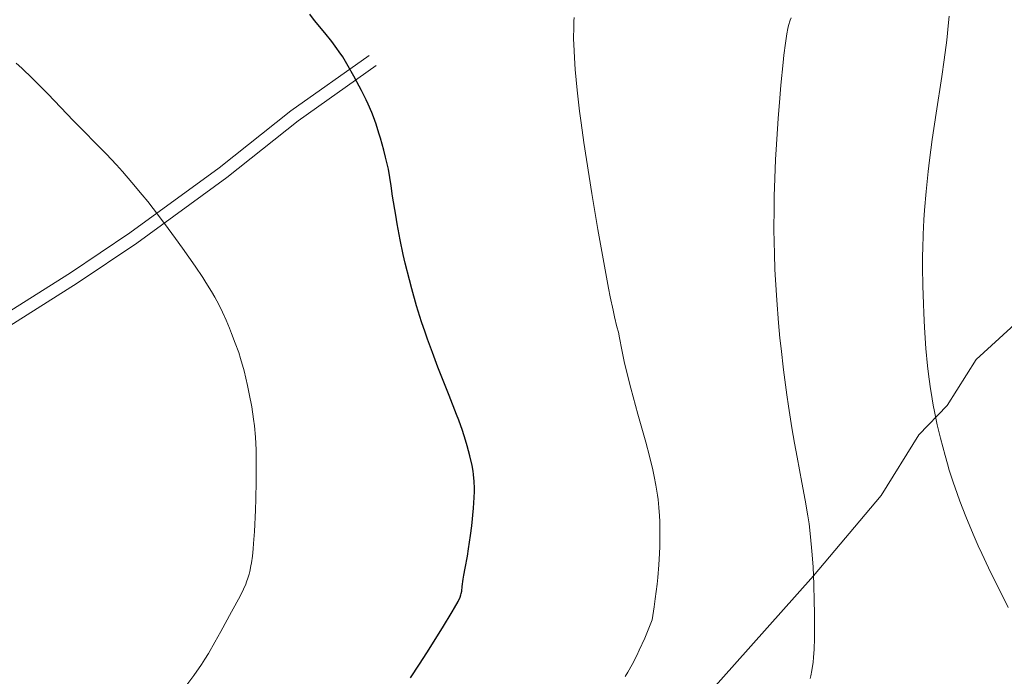
# Model space of a CAD drawing. Units: metres. Extents: x 650394 to 654914, y 4752819 to 4755888.
# Drawn here: x 651750 to 651911, y 4754173 to 4754280 of the extents above; entities that cross this region are included whole.
import ezdxf

# ---------------------------------------------------------------- set-up
doc = ezdxf.new("R2010")
doc.units = ezdxf.units.M
doc.header["$MEASUREMENT"] = 0
doc.linetypes.add('DGN Style 3', pattern=[76.16378, 54.4027, -21.76108])
for name, color, linetype, lineweight in [('Carátula', 7, 'Continuous', 0), ('Elementos auxiliares', 7, 'Continuous', 0), ('Relieve y altimetría', 7, 'Continuous', 0), ('Viales y ferrocarril', 7, 'Continuous', 0)]:
    doc.layers.add(name, color=color, linetype=linetype, lineweight=lineweight)

msp = doc.modelspace()

# ---------------------------------------------------------------- linework, layer by layer
at = {"layer": 'Carátula', "color": 7, "linetype": 'Continuous', "lineweight": 0}
msp.add_3dface([(650460.33, 4752819.4), (654914.22, 4752918.78), (654847.96, 4755888.05), (650394.07, 4755788.67)], dxfattribs=at)
at = {"layer": 'Elementos auxiliares', "color": 250, "linetype": 'Continuous', "lineweight": 0}
msp.add_3dface([(651335.65, 4753232.82), (654736.35, 4753308.7), (654684.11, 4755622.02), (651284.56, 4755546.17)], dxfattribs=at)
at = {"layer": 'Relieve y altimetría', "color": 36, "linetype": 'Continuous', "lineweight": 30, "elevation": 1000, "flags": 128}
for points in [[(651822.68, 4754211.7), (651822.18, 4754213.24), (651821.57, 4754214.96), (651821.22, 4754215.89), (651820.02, 4754218.97), (651818.19, 4754223.58), (651817.27, 4754226), (651816.47, 4754228.18), (651816.08, 4754229.29), (651815.51, 4754230.99), (651814.69, 4754233.62), (651813.9, 4754236.38), (651813.52, 4754237.83), (651812.86, 4754240.54), (651812.53, 4754242), (651812.04, 4754244.35), (651811.55, 4754246.96), (651811.3, 4754248.37), (651810.79, 4754251.47), (651810.53, 4754253.16), (651810.12, 4754255.9), (651809.63, 4754257.84), (651809.34, 4754258.98), (651808.8, 4754260.94), (651808.55, 4754261.78), (651808.09, 4754263.22), (651807.66, 4754264.43), (651807.38, 4754265.15), (651806.8, 4754266.48), (651806.45, 4754267.22), (651805.72, 4754268.71), (651804.96, 4754270.16), (651804.47, 4754271.08), (651803.54, 4754272.72), (651802.65, 4754274.21), (651802.09, 4754275.06), (651801.7, 4754275.6), (651800.86, 4754276.72), (651799.71, 4754278.13), (651798.06, 4754280.16), (651797.28, 4754281.18)], [(651813.68, 4754172.9), (651815.16, 4754175.12), (651816.37, 4754176.99), (651818.93, 4754181.08), (651820.51, 4754183.69), (651820.89, 4754184.35), (651821.46, 4754185.38), (651821.8, 4754186.09), (651821.93, 4754186.45), (651821.99, 4754186.67), (651822.07, 4754187.07), (651822.15, 4754187.81), (651822.28, 4754188.99), (651822.38, 4754189.66), (651822.6, 4754190.81), (651822.98, 4754192.75), (651823.19, 4754193.98), (651823.5, 4754196.15), (651823.69, 4754197.7), (651823.99, 4754200.61), (651824.11, 4754202.34), (651824.14, 4754203.29), (651824.14, 4754203.87), (651824.1, 4754204.96), (651824, 4754206.06), (651823.92, 4754206.63), (651823.76, 4754207.55), (651823.41, 4754209.12), (651822.96, 4754210.77), (651822.68, 4754211.7)]]:
    msp.add_lwpolyline(points, dxfattribs=at)
at = {"layer": 'Relieve y altimetría', "color": 36, "linetype": 'Continuous', "lineweight": 0, "flags": 128}
for points, elevation in [([(651852.07, 4754211.34), (651850.79, 4754215.92), (651849.63, 4754220.17), (651849.15, 4754222.07), (651848.56, 4754224.52), (651848.17, 4754226.42), (651847.79, 4754228.39), (651847.61, 4754229.28), (651847.38, 4754230.19), (651846.99, 4754231.79), (651846.74, 4754232.89), (651846.27, 4754235.07), (651846, 4754236.46), (651845.01, 4754241.85), (651844.27, 4754246.08), (651843.29, 4754251.91), (651842.84, 4754254.69), (651842, 4754260.24), (651841.55, 4754263.43), (651841.3, 4754265.35), (651840.89, 4754268.8), (651840.58, 4754272.13), (651840.45, 4754274.05), (651840.38, 4754275.21), (651840.32, 4754277.22), (651840.33, 4754279.04), (651840.37, 4754280.05), (651840.42, 4754280.65)], 995), ([(651873.15, 4754239.51), (651873.07, 4754242.06), (651873, 4754245.98), (651873.01, 4754249.6), (651873.05, 4754251.48), (651873.13, 4754254.4), (651873.27, 4754257.49), (651873.36, 4754259.1), (651873.69, 4754264.15), (651873.95, 4754267.48), (651874.13, 4754269.6), (651874.49, 4754273.32), (651874.62, 4754274.49), (651874.86, 4754276.45), (651875.11, 4754277.99), (651875.28, 4754278.83), (651875.39, 4754279.32), (651875.64, 4754280.18), (651875.78, 4754280.6)], 990), ([(651906.33, 4754194.44), (651905.5, 4754196.34), (651904.3, 4754199.21), (651903.33, 4754201.72), (651902.87, 4754202.96), (651902.21, 4754204.85), (651901.59, 4754206.8), (651901.29, 4754207.8), (651900.9, 4754209.18), (651900.15, 4754212.02), (651899.64, 4754214.19), (651899.19, 4754216.34), (651898.98, 4754217.39), (651898.8, 4754218.42), (651898.47, 4754220.45), (651898.2, 4754222.47), (651898.05, 4754223.83), (651897.79, 4754226.66), (651897.56, 4754230.06), (651897.44, 4754232.38), (651897.37, 4754233.92), (651897.28, 4754236.88), (651897.24, 4754239.92), (651897.25, 4754241.79), (651897.26, 4754242.98), (651897.33, 4754245.23), (651897.45, 4754247.64), (651897.55, 4754249.2), (651897.8, 4754252.27), (651898.13, 4754255.49), (651898.36, 4754257.36), (651898.82, 4754260.76), (651899.46, 4754265.01), (651900.38, 4754271.03), (651900.77, 4754273.72), (651901.18, 4754276.93), (651901.49, 4754279.84), (651901.6, 4754280.85)], 985), ([(651777.07, 4754171.53), (651778.36, 4754173.29), (651779.59, 4754175.08), (651780.17, 4754175.98), (651780.74, 4754176.9), (651781.81, 4754178.71), (651782.79, 4754180.48), (651784.52, 4754183.68), (651785.92, 4754186.24), (651786.49, 4754187.4), (651786.83, 4754188.17), (651786.98, 4754188.57), (651787.18, 4754189.17), (651787.37, 4754189.8), (651787.48, 4754190.24), (651787.68, 4754191.18), (651787.76, 4754191.68), (651787.92, 4754192.76), (651788.05, 4754193.96), (651788.12, 4754194.84), (651788.26, 4754196.8), (651788.42, 4754200.26), (651788.48, 4754202.13), (651788.54, 4754204.96), (651788.55, 4754207.68), (651788.54, 4754208.94), (651788.51, 4754210.1), (651788.4, 4754212.19), (651788.24, 4754214.01), (651788.11, 4754215.1), (651787.81, 4754217.12), (651787.41, 4754219.25), (651787.13, 4754220.58), (651786.55, 4754222.97), (651785.99, 4754224.99), (651785.68, 4754225.97), (651785.13, 4754227.53), (651784.53, 4754229.11), (651784.19, 4754229.95), (651783.63, 4754231.26), (651783.02, 4754232.59), (651782.7, 4754233.25), (651782.11, 4754234.42), (651781.78, 4754235.01), (651781.25, 4754235.92), (651780.34, 4754237.41), (651779.81, 4754238.23), (651778.57, 4754240.08), (651776.53, 4754243), (651775.39, 4754244.59), (651773.59, 4754247.04), (651771.75, 4754249.46), (651770.84, 4754250.61), (651769.96, 4754251.71), (651768.27, 4754253.73), (651766.71, 4754255.53), (651765.75, 4754256.59), (651764.06, 4754258.39), (651762.48, 4754259.98), (651760.23, 4754262.24), (651758.72, 4754263.79), (651754.53, 4754268.16), (651752.03, 4754270.68), (651750.28, 4754272.37), (651749.39, 4754273.19)], 1005), ([(651878.9, 4754172.78), (651879.01, 4754173.24), (651879.18, 4754174.11), (651879.38, 4754175.47), (651879.46, 4754176.24), (651879.54, 4754177.61), (651879.6, 4754179.32), (651879.61, 4754180.33), (651879.61, 4754183.56), (651879.58, 4754185.37), (651879.5, 4754188.2), (651879.38, 4754190.99), (651879.3, 4754192.31), (651879.2, 4754193.57), (651878.98, 4754195.89), (651878.72, 4754198.01), (651878.52, 4754199.35), (651878.09, 4754201.92), (651877.54, 4754204.8), (651876.76, 4754208.92), (651876.34, 4754211.21), (651875.93, 4754213.7), (651875.38, 4754217.25), (651875.11, 4754219.07), (651874.56, 4754223.15), (651874.15, 4754226.62), (651873.97, 4754228.31), (651873.73, 4754230.81), (651873.44, 4754234.51), (651873.23, 4754237.83), (651873.15, 4754239.51)], 990), ([(651848.73, 4754173.14), (651849.16, 4754173.85), (651849.86, 4754175.07), (651850.62, 4754176.55), (651851.03, 4754177.4), (651851.91, 4754179.36), (651852.39, 4754180.49), (651853.15, 4754182.39), (651853.46, 4754184.48), (651853.63, 4754185.78), (651853.92, 4754188.18), (651854.03, 4754189.29), (651854.21, 4754191.34), (651854.32, 4754193.2), (651854.36, 4754194.34), (651854.4, 4754196.46), (651854.36, 4754198.41), (651854.32, 4754199.34), (651854.22, 4754200.69), (651854.09, 4754202.02), (651854, 4754202.69), (651853.85, 4754203.69), (651853.73, 4754204.36), (651853.46, 4754205.74), (651853.23, 4754206.82), (651852.68, 4754209.05), (651852.07, 4754211.34)], 995), ([(651911.22, 4754184.39), (651910.2, 4754186.41), (651908.75, 4754189.28), (651907.98, 4754190.87), (651906.89, 4754193.2), (651906.33, 4754194.44)], 985)]:
    msp.add_lwpolyline(points, dxfattribs=dict(at, elevation=elevation))
at = {"layer": 'Viales y ferrocarril', "color": 250, "linetype": 'DGN Style 3', "lineweight": 0}
for points in [[(651663.97, 4754188.13, 1021.99), (651665.27, 4754188.25, 1021.66), (651668.29, 4754189.25, 1021.08), (651683.26, 4754198.82, 1018.07), (651708.34, 4754212.39, 1014.68), (651714.55, 4754215.22, 1013.8), (651722.8, 4754217.94, 1012.93), (651738.66, 4754226.63, 1010.23), (651758.25, 4754239, 1007.11), (651767.93, 4754245.49, 1005.51), (651782.52, 4754256.14, 1003.03), (651794.19, 4754265.39, 1001.13), (651806.97, 4754274.44, 999.54)], [(651851.1, 4754161.93, 992.69), (651854.91, 4754163.92, 992.61), (651858.97, 4754166.88, 992.72), (651860.79, 4754168.62, 992.66), (651879.47, 4754189.55, 989.7), (651890.48, 4754202.66, 986.79), (651896.61, 4754212.54, 985.34), (651901.25, 4754217.34, 984.17), (651905.96, 4754224.84, 983.3), (651915.06, 4754233.17, 981.24), (651921.56, 4754240.06, 980.47), (651925.63, 4754243.85, 979.63), (651932.45, 4754248.27, 978.33), (651942.1, 4754255.71, 977.51), (651946.84, 4754259.92, 977.19), (651952.47, 4754266.08, 976.61), (651954.91, 4754268.41, 976.12)]]:
    msp.add_polyline3d(points, dxfattribs=at)
at = {"layer": 'Viales y ferrocarril', "color": 250, "linetype": 'Continuous', "lineweight": 0}
msp.add_polyline3d([(651624.69, 4754248.63, 1034.47), (651625.87, 4754248.66, 1034.76), (651627.43, 4754247.45, 1034.22), (651629, 4754245.5, 1033.62), (651634.87, 4754237.16, 1031.47), (651641.74, 4754225.96, 1028.94), (651651.18, 4754208.11, 1025.59), (651653.85, 4754199.49, 1024.57), (651655.91, 4754192.83, 1023.41), (651658.09, 4754188.4, 1022.82), (651659.66, 4754186.61, 1022.53), (651662.57, 4754185.99, 1022.31), (651665.69, 4754186.29, 1021.66), (651669.15, 4754187.43, 1021.08), (651684.28, 4754197.1, 1018.07), (651709.24, 4754210.59, 1014.68), (651715.29, 4754213.36, 1013.8), (651723.6, 4754216.1, 1012.93), (651739.68, 4754224.91, 1010.23), (651759.35, 4754237.32, 1007.11), (651769.07, 4754243.85, 1005.51), (651783.74, 4754254.54, 1003.03), (651795.39, 4754263.79, 1001.13), (651808.13, 4754272.8, 999.54)], dxfattribs=at)

doc.saveas('drawing.dxf')
